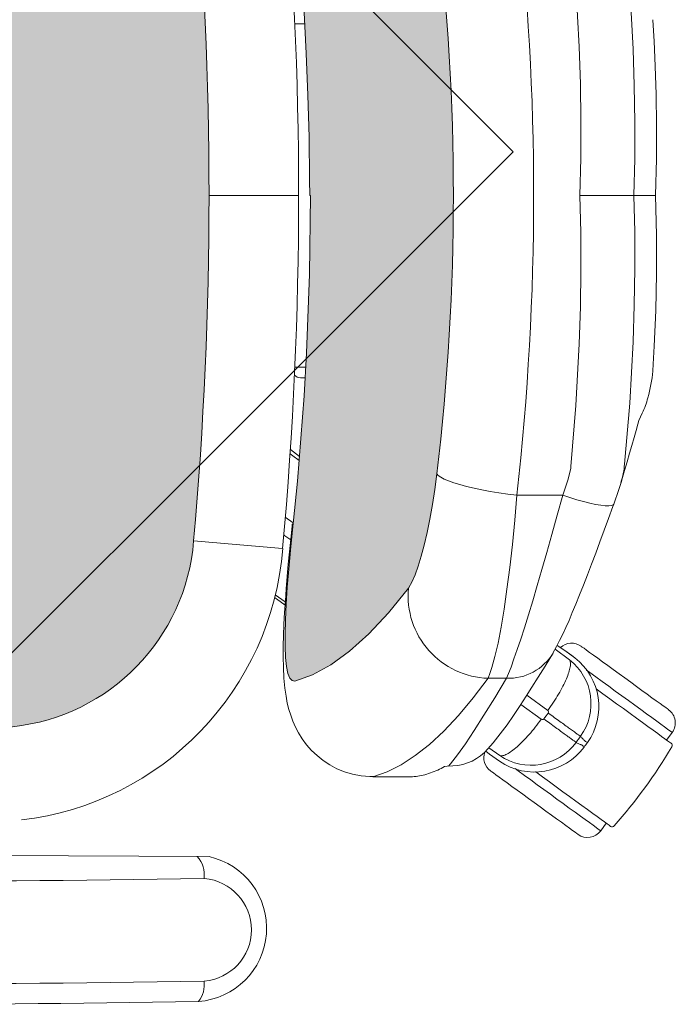
# Model space of a CAD drawing. Units: inches. Extents: x 18939 to 96487, y -16341 to 10463.
# Drawn here: x 89158 to 89182, y -14439 to -14403 of the extents above; entities that cross this region are included whole.
import ezdxf

# ---------------------------------------------------------------- set-up
doc = ezdxf.new("R2010")
doc.units = ezdxf.units.IN
doc.header["$MEASUREMENT"] = 0
doc.layers.add('02', color=1, linetype='Continuous')
doc.layers.add('Piso01', color=251, linetype='Continuous')
doc.layers.add('ARQ_LAY_EQP', color=150, linetype='Continuous', lineweight=9)

# ---------------------------------------------------------------- blocks, each defined once
blk = doc.blocks.new('A$C7FB74F30')
at = {"layer": '02'}
blk.add_lwpolyline([(0, -56.56854249492426), (28.28427124745212, -28.28427124746304), (0, 0), (-28.28427124748123, -28.28427124746304)], close=True, dxfattribs=at)

msp = doc.modelspace()

# ---------------------------------------------------------------- hatches: boundary and pattern name
at = {"layer": 'ARQ_LAY_EQP'}
h = msp.add_hatch(color=256, dxfattribs=at)
h.set_gradient(color1=(198, 248, 155), one_color=1, tint=1, name='HEMISPHERICAL')
edge = h.paths.add_edge_path()
edge.add_arc((89142.15172363298, -14534.79866205144), 146.0386064649592, 83.84273853924662, 93.85973981842773, ccw=False)
edge.add_arc((89157.01806420466, -14397.07379435224), 7.513713921964251, 364.57250917737395, 443.90770362641194, ccw=False)
edge.add_arc((89021.07317306833, -14409.26096683282), 144.0034606093613, 354.90595150892824, 365.09404181388254, ccw=False)
edge.add_arc((89157.0180565665, -14421.44814816304), 7.513720677557322, 276.0923208821845, 355.4274347681516, ccw=False)
edge.add_arc((89142.14654683085, -14283.45338810626), 146.3075050091026, 266.1493966047535, 276.1479389408105, ccw=False)
edge.add_line((89132.32124752218, -14429.4306106976), (89131.52074752828, -14429.35286722467))
edge.add_line((89131.52074752828, -14429.35286722468), (89130.83277730725, -14429.22764382647))
edge.add_line((89130.83277730725, -14429.22764382647), (89130.15927462363, -14429.04806993292))
edge.add_line((89130.15927462363, -14429.04806993292), (89129.51126335643, -14428.81423644112))
edge.add_line((89129.51126335643, -14428.81423644112), (89128.96631746074, -14428.56174222515))
edge.add_line((89128.96631746074, -14428.56174222515), (89128.45037667535, -14428.26300225542))
edge.add_line((89128.45037667535, -14428.26300225542), (89127.97283022187, -14427.91662625359))
edge.add_line((89127.97283022187, -14427.91662625359), (89127.62387035867, -14427.6029329686))
edge.add_line((89127.62387035867, -14427.6029329686), (89127.30957953713, -14427.25238613174))
edge.add_line((89127.30957953713, -14427.25238613174), (89127.0406433799, -14426.86473838375))
edge.add_line((89127.0406433799, -14426.86473838375), (89126.8340805032, -14426.45371071385))
edge.add_line((89126.8340805032, -14426.45371071385), (89126.70543430829, -14426.05964950607))
edge.add_line((89126.70543430829, -14426.05964950607), (89126.63798271203, -14425.64652822302))
edge.add_arc((89327.6498829991, -14409.26098900071), 201.6786303816817, 175.3398123325129, 184.6601772464362, ccw=False)
edge.add_line((89126.63798569224, -14392.875413218), (89126.7054372885, -14392.46229342506))
edge.add_line((89126.7054372885, -14392.46229342507), (89126.83408497355, -14392.06823072718))
edge.add_line((89126.83408497355, -14392.06823072718), (89127.04064785026, -14391.65720305727))
edge.add_line((89127.04064785026, -14391.65720305727), (89127.30958400748, -14391.26955530928))
edge.add_line((89127.30958400748, -14391.26955530928), (89127.62387482902, -14390.91900847242))
edge.add_line((89127.62387482902, -14390.91900847242), (89127.9728332021, -14390.60531518744))
edge.add_line((89127.9728332021, -14390.60531518744), (89128.4503811457, -14390.2589391856))
edge.add_line((89128.4503811457, -14390.2589391856), (89128.96632193109, -14389.96019921587))
edge.add_line((89128.96632193109, -14389.96019921587), (89129.51126782678, -14389.70770499991))
edge.add_line((89129.51126782678, -14389.70770499991), (89130.15927760385, -14389.47387299822))
edge.add_line((89130.15927760385, -14389.47387299822), (89130.83278028748, -14389.29429910467))
edge.add_line((89130.83278028748, -14389.29429910467), (89131.52075050851, -14389.16907570646))
edge.add_line((89131.52075050851, -14389.16907570646), (89132.32124752221, -14389.09129669999))
h = msp.add_hatch(color=256, dxfattribs=at)
h.set_gradient(color1=(198, 248, 155), one_color=1, tint=1, name='HEMISPHERICAL')
h.paths.add_polyline_path([(89168.68233023664, -14415.09926840053), (89168.79401294967, -14412.18012067811), (89168.83122561953, -14409.26097295569), (89174.11362998297, -14409.26097295569, -0.0297776292255734), (89173.49981008553, -14419.55856270478), (89173.42367409253, -14420.14032638953), (89173.33753495, -14420.7029517679), (89173.24351458332, -14421.23563102768), (89173.1422135093, -14421.73628173159), (89173.03585498118, -14422.19755760716), (89172.92696474573, -14422.61148057268), (89172.81470237752, -14422.98146597431), (89172.70299880287, -14423.29578361795), (89172.59439615988, -14423.54912869022), (89172.45072214387, -14423.79644475268), (89171.71848653338, -14424.7085582404), (89170.99271653674, -14425.48566422747), (89170.27783481857, -14426.12693718956), (89169.58315162444, -14426.62847451256), (89168.90576420807, -14426.99574939297), (89168.2487615802, -14427.22824774073), (89168.14806698344, -14427.21476815031), (89168.06244342109, -14427.11995057152), (89167.99337504884, -14426.94477699087), (89167.94176189681, -14426.69022492455), (89167.90706156276, -14426.35834030197), (89167.88936494372, -14425.95448307083), (89167.88830547115, -14425.4896517782), (89167.90241687083, -14424.96201954172), (89167.93062476894, -14424.38088617609), (89167.97171621108, -14423.75458292053), (89168.02449016356, -14423.08604232357), (89168.08724193358, -14422.38773665712), (89168.13528029704, -14421.89659885452), (89168.18920378108, -14421.3760444218), (89168.18912046518, -14421.37598246008), (89168.34298758289, -14419.82843390988), (89168.47774623416, -14418.25416124747), (89168.59082369588, -14416.67854301022)])
h.paths.add_polyline_path([(89174.11362998297, -14409.26097295569), (89168.80164945585, -14409.26097295569), (89168.79889307998, -14408.68001984754), (89168.77488283894, -14407.11126028882), (89168.73333393119, -14405.55699020015), (89168.67382465384, -14404.01598326252), (89168.59600482963, -14402.48904935406), (89168.4995555737, -14400.97691006349), (89168.38361764813, -14399.47262397892), (89168.38351999276, -14399.47269651609), (89168.24969141265, -14397.99945167587), (89168.15304374098, -14397.07864618797), (89168.19733602837, -14397.13837307748), (89168.18906255992, -14397.14453820032), (89168.13528029704, -14396.62534705685), (89168.08724193358, -14396.13420925425), (89168.02449016356, -14395.4359035878), (89167.97171621108, -14394.76736299084), (89167.93062476894, -14394.14105973528), (89167.90241687083, -14393.55992636965), (89167.88830547115, -14393.03229413317), (89167.88936494372, -14392.56746284054), (89167.90706156276, -14392.1636056094), (89167.94176189681, -14391.83172098682), (89167.99337504884, -14391.5771689205), (89168.06244342109, -14391.40199533985), (89168.14806698344, -14391.30717776106), (89168.2487615802, -14391.29369817064), (89168.90576420807, -14391.5261965184), (89169.58315162444, -14391.89347139881), (89170.27783481857, -14392.39500872181), (89170.99271653674, -14393.0362816839), (89171.71848653338, -14393.81338767098), (89172.45072214387, -14394.7255011587), (89172.59439615988, -14394.97281722115), (89172.70299880287, -14395.22616229342), (89172.81470237752, -14395.54047993706), (89172.92696474573, -14395.91046533869), (89173.03585498118, -14396.32438830422), (89173.1422135093, -14396.78566417978), (89173.24351458332, -14397.28631488369), (89173.33753495, -14397.81899414347), (89173.42367409253, -14398.38161952184), (89173.49981008553, -14398.96338320659, -0.0297776292255734)])

# ---------------------------------------------------------------- linework, layer by layer
for p, q in [((89168.25243777235, -14402.91097275303), (89168.61750720523, -14402.91097275303)), ((89165.0766336777, -14409.26097487875), (89168.39211373113, -14409.26097524352)), ((89168.80540410329, -14409.26097295569), (89168.83122553033, -14409.26097295569)), ((89178.79169373297, -14409.26097295569), (89180.78923696834, -14409.26097295569)), ((89180.78923696834, -14409.26097295569), (89181.58373606963, -14409.26097295569)), ((89168.65268097109, -14415.61097315834), (89168.25243797203, -14415.61097315834)), ((89168.45977543377, -14416.01097322391), (89168.62950411376, -14416.01097322391)), ((89180.97710165117, -14417.58707024538), (89181.1011054971, -14417.31580979512)), ((89178.15820897488, -14420.35389395965), (89178.35126499162, -14419.79458976628)), ((89176.46007967813, -14420.35389395965), (89178.15820897488, -14420.35389395965)), ((89180.23520200035, -14420.14047987149), (89180.04156439088, -14420.68514413522)), ((89167.89921610137, -14421.16038165377), (89168.18912046518, -14421.37598246008)), ((89164.50786380553, -14422.04715429261), (89167.80027686141, -14422.32189296211)), ((89167.52422539971, -14424.03477839516), (89167.89783625386, -14424.30024556206)), ((89178.40693979047, -14426.44248864935), (89177.87584750437, -14426.05309150503)), ((89177.95320837281, -14425.91067365692), (89178.24046233039, -14426.09490321145)), ((89178.24046233039, -14426.09490321145), (89178.24094264899, -14426.09431249612)), ((89178.24046233039, -14426.09490321145), (89178.60174863123, -14426.37184671448)), ((89175.39657352988, -14427.12812076132), (89176.07659313758, -14427.12812076132)), ((89176.83240561267, -14427.7519132881), (89177.60334400914, -14428.31671498106)), ((89177.36503271839, -14428.64482066916), (89176.60755603098, -14428.09935472296)), ((89182.20565412617, -14429.12996052793), (89182.00051574492, -14429.41230795668)), ((89175.44879780183, -14429.93729979661), (89175.30917346527, -14429.82634279917)), ((89175.42589841865, -14429.69648949192), (89175.83081363224, -14429.98821846531)), ((89175.44838445412, -14429.93793918701), (89175.44879780183, -14429.93729979661)), ((89175.82342414641, -14430.19596747444), (89175.44838445412, -14429.93793918701)), ((89175.82398890039, -14430.19543103264), (89175.44879780183, -14429.93729979661)), ((89171.17381895274, -14430.76097295569), (89171.13769738458, -14430.76011649655)), ((89172.53110198758, -14430.76837472008), (89171.13769738458, -14430.76837472008)), ((89173.26787351155, -14430.62798044966), (89173.05989502453, -14430.6954767494)), ((89179.76575879833, -14432.48819074915), (89179.56062049085, -14432.77053700262)), ((89139.08917321348, -14433.5979689377), (89165.08032916568, -14433.72626346524)), ((89167.2052057207, -14436.27117145158), (89167.20465812284, -14436.47088432229))]:
    msp.add_line(p, q, dxfattribs=at)
msp.add_lwpolyline([(89164.50786380551, -14396.47479615496, -0.0444832358160316), (89164.50786231543, -14422.04715422642, -0.3606882546025881), (89157.81549377821, -14428.91943267868, -0.0436545705270622), (89132.32124752218, -14429.4306106976), (89131.52074752828, -14429.35286722468), (89130.83277730725, -14429.22764382647), (89130.15927462363, -14429.04806993292), (89129.51126335643, -14428.81423644112), (89128.96631746074, -14428.56174222515), (89128.45037667535, -14428.26300225542), (89127.97283022187, -14427.91662625359), (89127.62387035867, -14427.6029329686), (89127.30957953713, -14427.25238613174), (89127.0406433799, -14426.86473838375), (89126.8340805032, -14426.45371071385), (89126.70543430829, -14426.05964950607), (89126.63798271203, -14425.64652822302, -0.0406901983414618), (89126.63798569224, -14392.875413218)], format="xyb", dxfattribs=at)
at = {"layer": 'ARQ_LAY_EQP', "flags": 128}
for points in [[(89168.80164979478, -14409.26104439125), (89168.79889307998, -14408.68001984754), (89168.77488283894, -14407.11126028882), (89168.73333393119, -14405.55699020015), (89168.67382465384, -14404.01598326252), (89168.59600482963, -14402.48904935406), (89168.4995555737, -14400.97691006349), (89168.38420121453, -14399.48019570993), (89168.24969141265, -14397.99945167587), (89168.15283386491, -14397.076646605)], [(89178.46034257195, -14399.22879523919), (89178.64646403574, -14401.48954353617), (89178.76805751107, -14403.76878454672), (89178.8095483043, -14405.13729675995), (89178.82746248029, -14406.50814454393), (89178.82130830073, -14407.88439967991), (89178.79169373297, -14409.26097295569)], [(89180.78923611426, -14409.26097295569), (89180.78923611426, -14409.2609669585), (89180.81829933902, -14407.90794519098), (89180.82331805011, -14406.55511430786), (89180.80436675332, -14405.19943832741), (89180.76156167767, -14403.84598373757), (89180.63611178182, -14401.57695896314), (89180.44361262103, -14399.31705630706)], [(89181.48469714902, -14402.76515967534), (89181.48501305364, -14402.76337302611), (89181.48463158392, -14402.7608293979)], [(89181.48505179664, -14402.76513359831), (89181.48560313963, -14402.77237928794), (89181.53533129477, -14403.55203188346), (89181.58139376425, -14404.48635331676), (89181.61518363738, -14405.5237531601), (89181.63113384029, -14406.66491742567), (89181.62298290512, -14407.91047876091), (89181.58373026631, -14409.26097295569)], [(89168.83122561953, -14409.26097295569), (89168.79401294967, -14412.18012067811), (89168.68233023664, -14415.09926840053), (89168.59082369588, -14416.67854301022), (89168.47774623416, -14418.25416124747), (89168.34298758289, -14419.82843390988), (89168.18697689555, -14421.39754182981)], [(89178.46034257195, -14419.29315067218), (89178.64646403574, -14417.0324023752), (89178.76805751107, -14414.75316136466), (89178.8095483043, -14413.38464915143), (89178.82746248029, -14412.01380136744), (89178.82130830073, -14410.63754623146), (89178.79169373297, -14409.26097295569)], [(89180.78923611426, -14409.26097295569), (89180.78923611426, -14409.26097895288), (89180.81829933902, -14410.61400072039), (89180.82331805011, -14411.96683160351), (89180.80436675332, -14413.32250758396), (89180.76156167767, -14414.6759621738), (89180.63611178182, -14416.94498694823), (89180.44361262103, -14419.20488960431)], [(89181.58373026631, -14409.26097295569), (89181.62495581887, -14410.73260995881), (89181.629128144, -14412.15188353644), (89181.60048215171, -14413.51889035986), (89181.54294876837, -14414.83381427215), (89181.50252191805, -14415.50188026712), (89181.48421435138, -14415.75739494846)], [(89181.48481039783, -14415.75743592666), (89181.48501305364, -14415.75857288526), (89181.4846226432, -14415.76117239283)], [(89180.97710165117, -14417.58707024537), (89180.93701092979, -14417.72277913378), (89180.86930303356, -14417.95478201793), (89180.79318790219, -14418.21798942373), (89180.70916919492, -14418.5104418485), (89180.62770454668, -14418.79525966333), (89180.53665547154, -14419.11414749311), (89180.44280199787, -14419.44337523864), (89180.34733621858, -14419.77907753871), (89180.31577257892, -14419.89041230963)], [(89168.40812360846, -14419.067504178), (89168.17915676616, -14418.89757923172), (89168.07538856477, -14418.82016611948)], [(89168.08556380762, -14418.66552722893), (89168.31151186011, -14418.83868313716), (89168.42062456152, -14418.92146599415)], [(89172.45072214387, -14423.79644475268), (89172.59439615988, -14423.54912869022), (89172.70299880287, -14423.29578361795), (89172.81470237752, -14422.98146597431), (89172.92696474573, -14422.61148057268), (89173.03585498118, -14422.19755760716), (89173.1422135093, -14421.73628173159), (89173.24351458332, -14421.23563102768), (89173.33753495, -14420.7029517679), (89173.42367409253, -14420.14032638953), (89173.49981008553, -14419.55856270478)], [(89176.46007923863, -14420.35389430211), (89176.12682072898, -14420.31210399554), (89175.7977434852, -14420.26443220065), (89175.4769781091, -14420.21147719906), (89175.1685508945, -14420.15390209244), (89174.876333163, -14420.09243033217), (89174.60399060033, -14420.02783305333), (89174.35494153283, -14419.96092162417), (89174.13231222412, -14419.8925357251), (89173.93889664195, -14419.82353291796), (89173.77712218545, -14419.75477896021), (89173.64901839277, -14419.6871381192), (89173.55619309924, -14419.62145752595), (89173.49981008553, -14419.55856270478)], [(89178.46034257195, -14419.29315067218), (89178.45257012628, -14419.36197913573), (89178.35126607202, -14419.79458964751)], [(89180.31329600594, -14419.88684869693), (89180.28306453011, -14420.00001109527), (89180.23209361815, -14420.14002538608)], [(89176.46007923863, -14420.35389430211), (89176.38255445742, -14421.28050289438), (89176.29479257842, -14422.17917255447), (89176.19881419918, -14423.03293756531), (89176.0962316253, -14423.83024058626), (89175.98828761361, -14424.56774226711), (89175.8775317528, -14425.23186168955), (89175.76416520856, -14425.82205794142), (89175.65119801543, -14426.3252388625), (89175.54131238244, -14426.73181704567), (89175.46752481244, -14426.95503346012), (89175.39657293342, -14427.1281208782)], [(89176.07659189485, -14427.1281208782), (89176.15436403535, -14426.94643847035), (89176.24639956735, -14426.71083025025), (89176.35499923011, -14426.41389928148), (89176.47642283223, -14426.0646071224), (89176.60433439992, -14425.68138948963), (89176.74188999915, -14425.2551983981), (89176.89204900047, -14424.77591744946), (89177.05007283471, -14424.25804398344), (89177.21690623544, -14423.69814477251), (89177.38953320764, -14423.10638836907), (89177.57183401367, -14422.46936223791), (89177.75803594373, -14421.8075375943), (89177.95636443875, -14421.0918661146), (89178.15820960783, -14420.35389430211)], [(89178.15820960783, -14420.35389430211), (89178.42185287258, -14420.44188193367), (89178.68032543443, -14420.52146531032), (89178.92855493804, -14420.59108428047), (89179.16166870377, -14420.6493716626), (89179.3750920751, -14420.69518379257), (89179.56464080594, -14420.72762213038), (89179.72659258627, -14420.74605039642), (89179.85777346871, -14420.75010723756), (89179.95560853266, -14420.73971218751), (89180.01817552828, -14420.71506939219), (89180.04213361524, -14420.68499288843)], [(89180.04153756879, -14420.68478799747), (89180.01236407539, -14420.7665886669), (89179.852900789, -14421.20981551097), (89179.69361035607, -14421.6482963352), (89179.53527061723, -14422.07948080586), (89179.37866239333, -14422.50082603977), (89179.22453372262, -14422.90987334536), (89179.07359986087, -14423.30429367111), (89178.92644493363, -14423.68209175156), (89178.78346829198, -14424.04174915836), (89178.64490537428, -14424.38211105154), (89178.51245491287, -14424.69872049378), (89178.38973788999, -14424.9837141423), (89178.27101437828, -14425.25086961077), (89178.1561562278, -14425.50007812069), (89178.04386107707, -14425.7331635742), (89177.9298105695, -14425.95648429678), (89177.79756574414, -14426.19322947548), (89177.79754786275, -14426.19325778769)], [(89171.13747535726, -14430.76395950602), (89171.02185426734, -14430.76578042791), (89170.70031850121, -14430.73730430887), (89170.38920460723, -14430.67721090601), (89170.09123055717, -14430.58783523129), (89169.80876265546, -14430.4717104821), (89169.54375295423, -14430.33149651573), (89169.29784207128, -14430.17000071095), (89169.07236664079, -14429.9901869087), (89168.86833547137, -14429.79520223425), (89168.68637739203, -14429.58836219595), (89168.5266518452, -14429.37307915972), (89168.38656751894, -14429.14881668375), (89168.27255277419, -14428.93182448433), (89168.17680089257, -14428.71498129652), (89168.0967011907, -14428.49753461168), (89168.02949993394, -14428.27623299645), (89167.9726445534, -14428.04472706602), (89167.92401759408, -14427.79204360531), (89167.88215725205, -14427.49847582863), (89167.84702925466, -14427.12604216622), (89167.82616911911, -14426.71929709003), (89167.81915812276, -14426.34217254208), (89167.82197891257, -14425.92489979551), (89167.83197908184, -14425.54214558886), (89167.84931956313, -14425.12152902172), (89167.87237612985, -14424.69449899481), (89167.90048270008, -14424.25926289843), (89167.93311475299, -14423.81553761051), (89167.96979545137, -14423.36403391646), (89168.01007329008, -14422.90602735565), (89168.05337308427, -14422.44418076561), (89168.09960989737, -14421.97682968662), (89168.14877031824, -14421.50335497544), (89168.15504370713, -14421.44555411623)], [(89168.18697689555, -14421.39754182981), (89168.13528029704, -14421.89659885452), (89168.08724193358, -14422.38773665712), (89168.02449016356, -14423.08604232357), (89167.97171621108, -14423.75458292053), (89167.93062476894, -14424.38088617609), (89167.90241687083, -14424.96201954172), (89167.88830547115, -14425.4896517782), (89167.88936494372, -14425.95448307083), (89167.90706156276, -14426.35834030197), (89167.94176189681, -14426.69022492455), (89167.99337504884, -14426.94477699087), (89168.06244342109, -14427.11995057152), (89168.14806698344, -14427.21476815031), (89168.2487615802, -14427.22824774073)], [(89168.1551629164, -14421.44559583948), (89168.15641312383, -14421.43875620649), (89168.18697689555, -14421.39754182981)], [(89168.09664307615, -14422.00681827353), (89167.879589782, -14421.85224405811), (89167.85142807744, -14421.83229885386)], [(89168.2487615802, -14427.22824774073), (89168.90576420807, -14426.99574939297), (89169.58315162444, -14426.62847451256), (89170.27783481857, -14426.12693718956), (89170.99271653674, -14425.48566422747), (89171.71848653338, -14424.7085582404), (89172.45072214387, -14423.79644475268)], [(89167.89034693023, -14424.41622875021), (89167.57019101165, -14424.19104240225), (89167.49931065818, -14424.14165101336)], [(89177.79525010368, -14426.20235792683), (89177.77947871468, -14426.22914425419), (89177.50849811814, -14426.67629680918), (89177.25433199189, -14427.08613983677), (89177.01956121705, -14427.45832912014), (89176.80519609235, -14427.79459170387), (89176.58464400553, -14428.13468686626), (89176.33996991895, -14428.50067130612), (89176.0969140985, -14428.84939275072), (89175.84918080352, -14429.1856598048), (89175.58605013869, -14429.51651177691), (89175.39012222072, -14429.73669431494)], [(89178.24094383499, -14426.09431258724), (89178.49384336256, -14426.28817371414), (89178.60222546838, -14426.37125364826)], [(89178.83684723162, -14425.94073823975), (89178.84497432492, -14425.94664207981), (89178.8809248664, -14425.97276232527), (89178.94496409677, -14426.01928971098), (89179.03594760678, -14426.08539275215), (89179.1522511699, -14426.16989276694), (89179.29180054447, -14426.2712802677), (89179.45210425637, -14426.3877492337), (89179.63030426286, -14426.51721797274), (89179.8232176759, -14426.65737829493), (89180.0274053075, -14426.80572829531), (89180.23921935342, -14426.95962003754), (89180.45488087914, -14427.11630872772)], [(89179.03581051611, -14426.8269341378), (89179.15818481226, -14426.9158448963), (89179.38279001496, -14427.07902900265), (89179.61712269568, -14427.24928221987), (89179.85801486752, -14427.42430082844), (89180.1022091367, -14427.60171852396)], [(89175.39657293342, -14427.1281208782), (89174.84858869098, -14427.85616181181), (89174.30351166507, -14428.50654981421), (89173.76322685264, -14429.07880208777), (89173.22962223075, -14429.57243583487), (89172.6998576381, -14429.99038211391), (89172.17969982408, -14430.32801262425), (89171.67055247804, -14430.5849891095), (89171.17381928943, -14430.76097331331)], [(89173.93173087448, -14430.37729979968), (89173.99227409148, -14430.30775151537), (89174.00201349043, -14430.29634318636), (89174.2669799783, -14429.96101043509), (89174.5586269953, -14429.54978905008), (89174.88079457068, -14429.06324378536), (89175.24375407479, -14428.49416247891), (89175.64375786565, -14427.84886024283), (89176.07659189485, -14427.1281208782)], [(89180.45488087914, -14427.11630872772), (89180.67054538512, -14427.27299741791), (89180.882359431, -14427.42688916014), (89181.08654408238, -14427.57523916052), (89181.27945749543, -14427.71539948271), (89181.45765750192, -14427.84486822174), (89181.61796121381, -14427.96133718775), (89181.75751058837, -14428.06272468851), (89181.87381713174, -14428.14722470329), (89181.96479766152, -14428.21332774447), (89182.02883689186, -14428.25985513018), (89182.0647904136, -14428.28597537563), (89182.07291452668, -14428.2918792157)], [(89179.38605038902, -14427.51278690384), (89179.39282743714, -14427.5177102475), (89179.64335469983, -14427.6997294216), (89179.89707379123, -14427.88406572626), (89180.15078990244, -14428.06840203093), (89180.40131716512, -14428.25042120503), (89180.6455024936, -14428.42783294008), (89180.8802792289, -14428.59840653227), (89181.10268800044, -14428.75999621437), (89181.30993633055, -14428.91057095812), (89181.49941651603, -14429.04823682592), (89181.66874735137, -14429.17126230286), (89181.81579797051, -14429.27810064839), (89181.93872062943, -14429.36740926788), (89182.03596560739, -14429.43806312368), (89182.10631398938, -14429.48917410658), (89182.14888064645, -14429.52009997652), (89182.16312913678, -14429.5304518132)], [(89180.1022091367, -14427.60171852396), (89180.34640638613, -14427.77913621949), (89180.58729855796, -14427.95415631817), (89180.82163123866, -14428.12440804527), (89181.04623346114, -14428.28759215163), (89181.25807134887, -14428.44150177525), (89181.45427791856, -14428.58405373381), (89181.63220076344, -14428.71332130716), (89181.78943185588, -14428.82755658911), (89181.92384629033, -14428.92521432922), (89182.03362612508, -14429.00497428463), (89182.11728720447, -14429.06575761126), (89182.17369704031, -14429.10674325512), (89182.2020956733, -14429.12737540291), (89182.20565407058, -14429.12996075438)], [(89174.09064723358, -14430.36423899479), (89174.09064723358, -14430.36423899479), (89173.88838915607, -14430.38104138659), (89173.78659943618, -14430.39151322169)], [(89175.48647163891, -14430.5521350293), (89175.49459724208, -14430.55803886936), (89175.5305492737, -14430.58415911482), (89175.59458701393, -14430.63068650053), (89175.68557052396, -14430.6967895417), (89175.80187408708, -14430.78128955649), (89175.94142346166, -14430.88267705725), (89176.10173015376, -14430.99914602326), (89176.27992718002, -14431.12861476229), (89176.47284059307, -14431.26877508448), (89176.67702822467, -14431.41712508486), (89176.8888422706, -14431.57101682709), (89177.1045037963, -14431.72770551727)], [(89176.39293162606, -14430.4690759568), (89176.51315121434, -14430.55642209337), (89176.73775641703, -14430.71960619972), (89176.97208909772, -14430.88985792683), (89177.21298126956, -14431.06487802551), (89177.45717553874, -14431.24229572104)], [(89179.92836920999, -14432.60633460567), (89179.91412071962, -14432.59598276899), (89179.87155406259, -14432.56505689905), (89179.80120568056, -14432.51394591616), (89179.70396070264, -14432.44329206036), (89179.58103804372, -14432.35398344086), (89179.4339874246, -14432.24714509533), (89179.26465658926, -14432.1241196184), (89179.07517640373, -14431.98645375059), (89178.86792807364, -14431.83587900684), (89178.64551930211, -14431.67428932474), (89178.41074554704, -14431.50371573256), (89178.16655723832, -14431.3263039975), (89177.91602997565, -14431.1442848234), (89177.66231386445, -14430.95994851874), (89177.40859477303, -14430.77561221407), (89177.15806751035, -14430.59359303997), (89177.15155868314, -14430.58886341141)], [(89177.45717553874, -14431.24229572104), (89177.70136980792, -14431.41971341656), (89177.94226496002, -14431.59473202513), (89178.17659764072, -14431.76498524235), (89178.40119986319, -14431.9281693487), (89178.61303775094, -14432.08207748221), (89178.80924432061, -14432.22462944077), (89178.98716716551, -14432.35389850424), (89179.14439825795, -14432.46813378618), (89179.27881269238, -14432.5657915263), (89179.38859252713, -14432.64555148171), (89179.47225360654, -14432.70633480833), (89179.52866344234, -14432.74731896208), (89179.55706207537, -14432.76795110987), (89179.56062047265, -14432.77053646134)], [(89177.1045037963, -14431.72770551727), (89177.32016830226, -14431.88439420746), (89177.53198234818, -14432.03828594969), (89177.73616699954, -14432.18663595007), (89177.92908339285, -14432.32679627226), (89178.10728041908, -14432.45626501129), (89178.26758711123, -14432.5727339773), (89178.4071364858, -14432.67412147806), (89178.52344004893, -14432.75862149284), (89178.61442355895, -14432.82472453402), (89178.67846278928, -14432.87125191973), (89178.71441333079, -14432.89737216518), (89178.72254042409, -14432.90327600525)]]:
    msp.add_lwpolyline(points, dxfattribs=at)
at = {"layer": 'ARQ_LAY_EQP'}
for centre, radius, start, end in [((89023.97914134432, -14409.26097522384), 144.4129723867878, 354.8109964653763, 5.189003534623569), ((89077.86654091478, -14409.2609747375), 99.21561743366777, 353.5805555540587, 6.41944671593095), ((89087.42930291213, -14409.26097295569), 86.68432707084999, 353.1774861331103, 6.822513866889702), ((89176.55477300363, -14415.38405138866), 4.944554773868339, 343.893744609744, 355.6255541072613), ((89178.27223129656, -14415.97277841822), 3.13149525336278, 334.6035841322736, 345.5246875936818), ((89177.36808948006, -14418.96201191809), 3.08509840381279, 342.5650349036966, 355.4846557909173), ((89156.85664683492, -14421.46820085221), 10.97737080183485, 276.7166734480956, 355.5395575394924), ((89175.49718836584, -14424.07096615873), 3.05880997186568, 174.8509027392738, 268.1149925047005), ((89178.48417595204, -14426.42614836739), 0.6, 54.00000000015356, 132.805319561122), ((89176.14977677207, -14425.20775433459), 1.921760569915149, 267.8175227197096, 329.1130175678218), ((89177.14703318213, -14428.06757134493), 2.056274429138039, 324.1063873670868, 52.21247493242778), ((89177.21976943781, -14428.17873454365), 2.274799474865449, 324.3167421337793, 52.58991791727121), ((89177.55802041231, -14428.37411741871), 0.07313869207944, 327.318716603933, 51.70621961642337), ((89181.72024392955, -14428.77728937656), 0.60000000000001, 324.0000000001237, 54.00000000015356), ((89177.40555051634, -14428.58380460128), 0.07324378805946001, 236.4138004958608, 320.6086973305618), ((89151.03041021607, -14409.26097295569), 32.76900042658378, 323.766153479071, 324.2341458741168), ((89151.03041021607, -14409.26097295569), 34.23958616516312, 323.7664531062871, 324.2341495120958), ((89174.0389747807, -14428.59803671576), 1.76695798841715, 271.6757815588465, 319.878028879768), ((89177.11496621837, -14428.32101600897), 2.275973539620339, 235.4387713883479, 323.6545327022977), ((89176.98698599957, -14428.28755666255), 2.056449940216829, 235.792307159846, 323.8888811177713), ((89151.03041021607, -14409.26097295569), 34.58213142655682, 323.8316322033878, 324.1687620977377), ((89151.03041021607, -14409.26097295569), 34.58472329386933, 323.8316590820241, 324.1681154465535), ((89165.01311882185, -14419.42000541449), 20.00000000000001, 318.8101126082072, 329.1898873919127), ((89182.1037631785, -14429.61216301112), 0.10100000000001, 329.1898873919127, 54.00000000015356), ((89175.83914231672, -14430.06672484208), 0.60000000000001, 159.8245033509543, 234.0000000001536), ((89172.25107281063, -14427.71029262856), 3.089787352995239, 289.2132094444694, 299.7996611659894), ((89172.54317911655, -14428.90163148903), 1.866782297893709, 269.6293229550104, 286.0690099112417), ((89179.98773627025, -14432.52462419087), 0.10100000000001, 234.0000000001536, 318.8101126082072), ((89179.07521029422, -14432.41786585125), 0.6, 234.0000000001536, 324.0000000001237), ((89163.90772018085, -14434.39963828791), 0.99538835269766, 352.258096901443, 42.74091347074874), ((89164.49162484084, -14436.3771233833), 2.71544307384582, 274.0763202501328, 77.4789298934377), ((89153.40713450596, -13796.63296378075), 638.0041800988362, 268.5377961910524, 271.0316335389024), ((89164.74266719668, -14436.43155118409), 1.90385000217449, 274.5592760684096, 85.12641982763158), ((89153.42576392855, -13799.15242781216), 639.2798216153811, 268.5381138982797, 271.0279048185827), ((89163.90772018085, -14438.46346408026), 0.99538835269766, 321.3093133729298, 7.741903098557007), ((89153.29067877276, -13815.14687992327), 624.0428432142793, 268.5566124484055, 271.0461828070135)]:
    msp.add_arc(centre, radius, start, end, dxfattribs=at)
at = {"layer": 'ARQ_LAY_EQP', "extrusion": (0, 0, -1)}
msp.add_ellipse((89168.45977492671, -14415.61097295568), major_axis=(3.67839e-11, 0.3999999999996362), ratio=0.8373048348432496, start_param=3.141592653479964, end_param=3.861761241966496, dxfattribs=at)
at = {"layer": 'ARQ_LAY_EQP'}
for points, knots in [([(89177.603367851, -14428.31673137234), (89177.67466331537, -14428.21626601613), (89177.81725420442, -14428.01533535963), (89178.00622529438, -14427.71156536111), (89178.16857966683, -14427.41912318143), (89178.29746639376, -14427.14716220118), (89178.38909180157, -14426.90482614227), (89178.43924653751, -14426.70161957454), (89178.45000238881, -14426.53957752345), (89178.42130988957, -14426.47486254641), (89178.40696363233, -14426.44250504063)], [0, 0, 0, 0, 0.1250000232156305, 0.2499999768639629, 0.3750000412754541, 0.4999998502642135, 0.6249998755323684, 0.7499998689591374, 0.8749998678243617, 0.9999999999999998, 0.9999999999999998, 0.9999999999999998, 0.9999999999999998]), ([(89175.83086131593, -14429.98825124786), (89175.86606777752, -14429.99189710677), (89175.93648069017, -14429.99918882349), (89176.08726875181, -14429.93888618942), (89176.26503038777, -14429.82839312395), (89176.46719345328, -14429.66636446362), (89176.68601738698, -14429.45974660343), (89176.91397264002, -14429.21496640934), (89177.14448019062, -14428.94137454829), (89177.29151511322, -14428.74367209119), (89177.36503271839, -14428.64482066916)], [0, 0, 0, 0, 0.1249998793085003, 0.2499997212119492, 0.3749996606877062, 0.5000001444890579, 0.6250000408640921, 0.7499996388450026, 0.8749995747638655, 0.9999999999999998, 0.9999999999999998, 0.9999999999999998, 0.9999999999999998]), ([(89177.46215550683, -14428.63028607653), (89177.53648460783, -14428.6847548279), (89177.68514263797, -14428.79369220472), (89177.8927675205, -14428.945841322), (89178.08359545737, -14429.08568402073), (89178.25282898697, -14429.20969821074), (89178.39736929275, -14429.31561797058), (89178.51334004746, -14429.40060287601), (89178.60136202614, -14429.46510586534), (89178.63268171906, -14429.48805654953), (89178.64834158203, -14429.49953190373)], [0, 0, 0, 0, 0.1250000015449258, 0.249999714089773, 0.3749997831154133, 0.4999997409619599, 0.6250000787440763, 0.7499999829283289, 0.8749998596414785, 1, 1, 1, 1]), ([(89177.61958031438, -14428.41360829161), (89177.6943513719, -14428.46746774183), (89177.84389378462, -14428.57518685673), (89178.05275711707, -14428.72563041634), (89178.24471892933, -14428.86390773494), (89178.41496387994, -14428.98653410402), (89178.56036223474, -14429.09126900977), (89178.67702415491, -14429.1753021765), (89178.76557186994, -14429.2390838337), (89178.79707896088, -14429.26177903175), (89178.81283252024, -14429.27312664078)], [0, 0, 0, 0, 0.1249998875390348, 0.2500002727688384, 0.3749995018709316, 0.5000001478451175, 0.6250000755128367, 0.7499998956202251, 0.874999837668882, 1, 1, 1, 1]), ([(89178.81262092372, -14429.27341870354), (89178.82475388117, -14429.28532107673), (89178.85149508898, -14429.31155407364), (89178.88915883645, -14429.35528780545), (89178.92585865266, -14429.39587903967), (89178.95712161, -14429.4294729048), (89178.98862349676, -14429.45868176913), (89179.02383919773, -14429.48487019241), (89179.05348756495, -14429.49871253847), (89179.06769304059, -14429.50534484671)], [0, 0, 0, 0, 0.1471324341572358, 0.3242819419286857, 0.4917249564877235, 0.6159235953434861, 0.7185102308478682, 0.8651292993030913, 1, 1, 1, 1]), ([(89178.94809036037, -14429.669965425), (89178.93733203306, -14429.65854722147), (89178.91493932199, -14429.63478102387), (89178.87918443566, -14429.60939625026), (89178.84173187644, -14429.58846293183), (89178.80010774688, -14429.56910989533), (89178.75013939862, -14429.54674318286), (89178.69686786237, -14429.5244409324), (89178.66363294455, -14429.5071065195), (89178.64855317851, -14429.49924133108)], [0, 0, 0, 0, 0.1350783544965482, 0.2811562128233744, 0.3837979360821518, 0.5080071678549939, 0.6755145687601666, 0.8527703782187471, 1, 1, 1, 1])]:
    msp.add_open_spline(points, degree=3, knots=knots, dxfattribs=at)

# ---------------------------------------------------------------- block references
at = {"layer": 'Piso01', "xscale": 1.05, "yscale": 1.05, "zscale": 1.05}
msp.add_blockref('A$C7FB74F30', (89146.62241028214, -14377.95286344373), dxfattribs=at)

doc.saveas('drawing.dxf')
